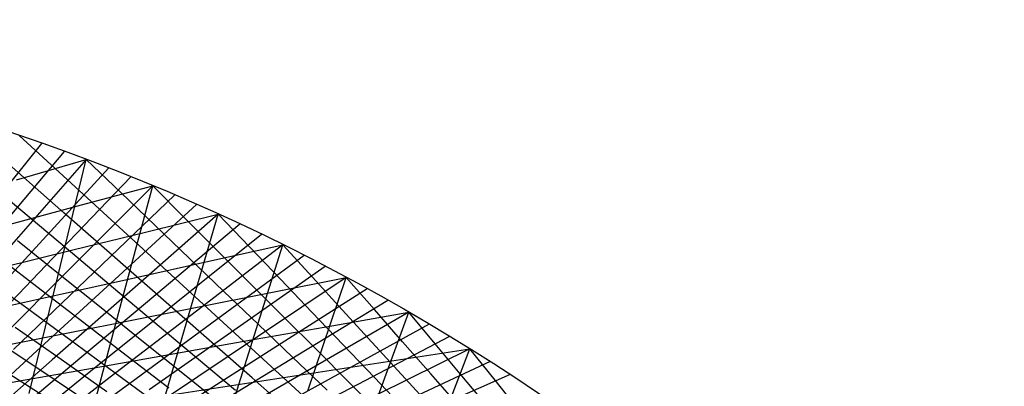
# Model space of a CAD drawing. Units: inches. Extents: x -1 to 1, y -1 to 1.
# Drawn here: x 0.32 to 0.77, y 0.83 to 1 of the extents above; entities that cross this region are included whole.
import ezdxf

# ---------------------------------------------------------------- set-up
doc = ezdxf.new("R2010")
doc.units = ezdxf.units.IN
doc.header["$MEASUREMENT"] = 0
for name, color, linetype, true_color in [('layer1', 7, 'Continuous', 0xad361e), ('layer2', 7, 'Continuous', 0xad4e1e), ('layer25', 7, 'Continuous', 0x361ead), ('layer26', 7, 'Continuous', 0x4e1ead), ('layer27', 7, 'Continuous', 0x651ead), ('layer28', 7, 'Continuous', 0x7d1ead), ('layer29', 7, 'Continuous', 0x951ead), ('layer3', 7, 'Continuous', 0xad661e), ('layer30', 7, 'Continuous', 0xad1ead), ('layer31', 7, 'Continuous', 0xad1e95), ('layer32', 7, 'Continuous', 0xad1e7d), ('layer33', 7, 'Continuous', 0xad1e66), ('layer34', 7, 'Continuous', 0xad1e4e), ('layer35', 7, 'Continuous', 0xad1e36), ('layer36', 7, 'Continuous', 0xad1e1e)]:
    doc.layers.add(name, color=color, linetype=linetype, true_color=true_color)

msp = doc.modelspace()

# ---------------------------------------------------------------- linework, layer by layer
at = {"color": 8}
msp.add_circle((0, 0), 1, dxfattribs=at)
at = {"layer": 'layer1'}
for p, q in [((0.33175, 0.94337), (0.29895, 0.90249)), ((0.34202, 0.93969), (0.30846, 0.8997)), ((0.35225, 0.93591), (0.31797, 0.89681)), ((0.36244, 0.93201), (0.32746, 0.89383)), ((0.37258, 0.928), (0.33693, 0.89076)), ((0.38268, 0.92388), (0.34639, 0.88759)), ((0.39274, 0.91965), (0.35583, 0.88432)), ((0.40275, 0.91531), (0.36526, 0.88096)), ((0.41271, 0.91086), (0.37466, 0.8775)), ((0.42262, 0.90631), (0.38405, 0.87394)), ((0.43248, 0.90164), (0.39341, 0.87029)), ((0.44229, 0.89687), (0.40276, 0.86654)), ((0.45205, 0.89199), (0.41208, 0.86269)), ((0.46175, 0.88701), (0.42138, 0.85875)), ((0.4714, 0.88192), (0.43066, 0.8547)), ((0.48099, 0.87673), (0.43991, 0.85056)), ((0.49052, 0.87143), (0.44914, 0.84631)), ((0.5, 0.86603), (0.45833, 0.84197)), ((0.50942, 0.86052), (0.4675, 0.83753)), ((0.51877, 0.85491), (0.47664, 0.83298)), ((0.52807, 0.8492), (0.48576, 0.82834)), ((0.5373, 0.84339), (0.49483, 0.82359)), ((0.54647, 0.83748), (0.50388, 0.81874))]:
    msp.add_line(p, q, dxfattribs=at)
at = {"layer": 'layer2'}
for p, q in [((0.32746, 0.89383), (0.29248, 0.85566)), ((0.33693, 0.89076), (0.30128, 0.85352)), ((0.34639, 0.88759), (0.3101, 0.85129)), ((0.35583, 0.88432), (0.31892, 0.84899)), ((0.36526, 0.88096), (0.32776, 0.8466)), ((0.37466, 0.8775), (0.33662, 0.84413)), ((0.38405, 0.87394), (0.34548, 0.84158)), ((0.39341, 0.87029), (0.35435, 0.83894)), ((0.40276, 0.86654), (0.36323, 0.83621)), ((0.41208, 0.86269), (0.37212, 0.83339)), ((0.42138, 0.85875), (0.38102, 0.83048)), ((0.43066, 0.8547), (0.38992, 0.82748)), ((0.43991, 0.85056), (0.39883, 0.82439)), ((0.44914, 0.84631), (0.40775, 0.8212)), ((0.45833, 0.84197), (0.41667, 0.81791)), ((0.4675, 0.83753), (0.42559, 0.81453)), ((0.47664, 0.83298), (0.43452, 0.81105))]:
    msp.add_line(p, q, dxfattribs=at)
at = {"layer": 'layer25'}
for p, q in [((0.33584, 0.82557), (0.31331, 0.83993)), ((0.35932, 0.82059), (0.33754, 0.83514))]:
    msp.add_line(p, q, dxfattribs=at)
at = {"layer": 'layer26'}
for p, q in [((0.33754, 0.83514), (0.31577, 0.84969)), ((0.36167, 0.82959), (0.34066, 0.84431)), ((0.38568, 0.82329), (0.36542, 0.83814))]:
    msp.add_line(p, q, dxfattribs=at)
at = {"layer": 'layer27'}
for p, q in [((0.34066, 0.84431), (0.31965, 0.85902)), ((0.36542, 0.83814), (0.34517, 0.85299)), ((0.39003, 0.8312), (0.37054, 0.84616)), ((0.41446, 0.82349), (0.39572, 0.83853))]:
    msp.add_line(p, q, dxfattribs=at)
at = {"layer": 'layer28'}
for p, q in [((0.34517, 0.85299), (0.32492, 0.86784)), ((0.37054, 0.84616), (0.35104, 0.86112)), ((0.39572, 0.83853), (0.37698, 0.85357)), ((0.42069, 0.8301), (0.40271, 0.84519)), ((0.44543, 0.82088), (0.42819, 0.836))]:
    msp.add_line(p, q, dxfattribs=at)
at = {"layer": 'layer29'}
for p, q in [((0.32492, 0.86784), (0.30466, 0.88269)), ((0.35104, 0.86112), (0.33155, 0.87608)), ((0.37698, 0.85357), (0.35824, 0.86861)), ((0.40271, 0.84519), (0.38472, 0.86028)), ((0.42819, 0.836), (0.41095, 0.85112)), ((0.45341, 0.826), (0.43691, 0.84112))]:
    msp.add_line(p, q, dxfattribs=at)
at = {"layer": 'layer3'}
for p, q in [((0.32776, 0.8466), (0.29027, 0.81225)), ((0.33662, 0.84413), (0.29857, 0.81077)), ((0.34548, 0.84158), (0.30691, 0.80921)), ((0.35435, 0.83894), (0.31528, 0.80758)), ((0.36323, 0.83621), (0.3237, 0.80588)), ((0.37212, 0.83339), (0.33215, 0.80409))]:
    msp.add_line(p, q, dxfattribs=at)
at = {"layer": 'layer30'}
for p, q in [((0.33155, 0.87608), (0.31205, 0.89104)), ((0.35824, 0.86861), (0.3395, 0.88364)), ((0.38472, 0.86028), (0.36673, 0.87537)), ((0.41095, 0.85112), (0.39371, 0.86623)), ((0.43691, 0.84112), (0.42042, 0.85623)), ((0.46258, 0.83029), (0.44682, 0.84538)), ((0.48792, 0.81865), (0.47288, 0.83368))]:
    msp.add_line(p, q, dxfattribs=at)
at = {"layer": 'layer31'}
for p, q in [((0.3395, 0.88364), (0.32077, 0.89868)), ((0.36673, 0.87537), (0.34875, 0.89047)), ((0.39371, 0.86623), (0.37648, 0.88135)), ((0.42042, 0.85623), (0.40392, 0.87135)), ((0.44682, 0.84538), (0.43106, 0.86047)), ((0.47288, 0.83368), (0.45785, 0.84871)), ((0.28899, 0.82882), (0.32416, 0.83502)), ((0.49859, 0.82115), (0.48428, 0.8361))]:
    msp.add_line(p, q, dxfattribs=at)
at = {"layer": 'layer32'}
for p, q in [((0.34875, 0.89047), (0.33076, 0.90556)), ((0.37648, 0.88135), (0.35924, 0.89647)), ((0.40392, 0.87135), (0.38743, 0.88647)), ((0.43106, 0.86047), (0.41529, 0.87555)), ((0.45785, 0.84871), (0.44282, 0.86375)), ((0.29856, 0.84754), (0.33313, 0.85442)), ((0.48428, 0.8361), (0.46996, 0.85105)), ((0.32416, 0.83502), (0.35933, 0.84122)), ((0.51031, 0.82265), (0.4967, 0.83749))]:
    msp.add_line(p, q, dxfattribs=at)
at = {"layer": 'layer33'}
for p, q in [((0.33076, 0.90556), (0.31278, 0.92065)), ((0.35924, 0.89647), (0.342, 0.91159)), ((0.38743, 0.88647), (0.37093, 0.90158)), ((0.41529, 0.87555), (0.39953, 0.89064)), ((0.44282, 0.86375), (0.42778, 0.87878)), ((0.30649, 0.86677), (0.34044, 0.87429)), ((0.46996, 0.85105), (0.45565, 0.86601)), ((0.33313, 0.85442), (0.3677, 0.86129)), ((0.4967, 0.83749), (0.4831, 0.85234)), ((0.35933, 0.84122), (0.3945, 0.84742)), ((0.52301, 0.82307), (0.51011, 0.83778)), ((0.38506, 0.82719), (0.42081, 0.83269))]:
    msp.add_line(p, q, dxfattribs=at)
at = {"layer": 'layer34'}
for p, q in [((0.342, 0.91159), (0.32476, 0.92671)), ((0.37093, 0.90158), (0.35443, 0.9167)), ((0.39953, 0.89064), (0.38377, 0.90573)), ((0.31276, 0.88641), (0.34608, 0.89456)), ((0.42778, 0.87878), (0.41275, 0.89381)), ((0.34044, 0.87429), (0.37439, 0.88182)), ((0.45565, 0.86601), (0.44133, 0.88096)), ((0.3677, 0.86129), (0.40226, 0.86817)), ((0.4831, 0.85234), (0.4695, 0.86718)), ((0.3945, 0.84742), (0.42966, 0.85362)), ((0.51011, 0.83778), (0.4972, 0.8525)), ((0.42081, 0.83269), (0.45656, 0.8382)), ((0.53664, 0.82236), (0.52443, 0.83691))]:
    msp.add_line(p, q, dxfattribs=at)
at = {"layer": 'layer35'}
for p, q in [((0.32476, 0.92671), (0.30752, 0.94182)), ((0.35443, 0.9167), (0.33794, 0.93181)), ((0.38377, 0.90573), (0.36801, 0.92082)), ((0.31735, 0.90637), (0.35002, 0.91513)), ((0.41275, 0.89381), (0.39772, 0.90885)), ((0.34608, 0.89456), (0.37939, 0.90271)), ((0.44133, 0.88096), (0.42702, 0.89591)), ((0.37439, 0.88182), (0.40834, 0.88935)), ((0.32603, 0.82876), (0.33914, 0.88233)), ((0.4695, 0.86718), (0.45589, 0.88203)), ((0.40226, 0.86817), (0.43683, 0.87505)), ((0.35417, 0.81747), (0.36843, 0.87068)), ((0.4972, 0.8525), (0.4843, 0.86721)), ((0.38193, 0.80526), (0.39732, 0.85806)), ((0.42966, 0.85362), (0.46483, 0.85982)), ((0.52443, 0.83691), (0.51221, 0.85147)), ((0.40927, 0.79214), (0.42578, 0.84451)), ((0.45656, 0.8382), (0.49232, 0.8437)), ((0.55114, 0.82045), (0.5396, 0.83483))]:
    msp.add_line(p, q, dxfattribs=at)
at = {"layer": 'layer36'}
for p, q in [((0.33794, 0.93181), (0.32144, 0.94693)), ((0.32024, 0.92658), (0.35225, 0.93591)), ((0.33914, 0.88233), (0.35225, 0.93591)), ((0.36801, 0.92082), (0.35225, 0.93591)), ((0.35002, 0.91513), (0.38268, 0.92388)), ((0.36843, 0.87068), (0.38268, 0.92388)), ((0.39772, 0.90885), (0.38268, 0.92388)), ((0.37939, 0.90271), (0.41271, 0.91086)), ((0.39732, 0.85806), (0.41271, 0.91086)), ((0.42702, 0.89591), (0.41271, 0.91086)), ((0.40834, 0.88935), (0.44229, 0.89687)), ((0.42578, 0.84451), (0.44229, 0.89687)), ((0.45589, 0.88203), (0.44229, 0.89687)), ((0.43683, 0.87505), (0.4714, 0.88192)), ((0.45378, 0.83002), (0.4714, 0.88192)), ((0.4843, 0.86721), (0.4714, 0.88192)), ((0.46483, 0.85982), (0.5, 0.86603)), ((0.48129, 0.81461), (0.5, 0.86603)), ((0.51221, 0.85147), (0.5, 0.86603)), ((0.49232, 0.8437), (0.52807, 0.8492)), ((0.50828, 0.79831), (0.52807, 0.8492)), ((0.5396, 0.83483), (0.52807, 0.8492))]:
    msp.add_line(p, q, dxfattribs=at)

doc.saveas('drawing.dxf')
